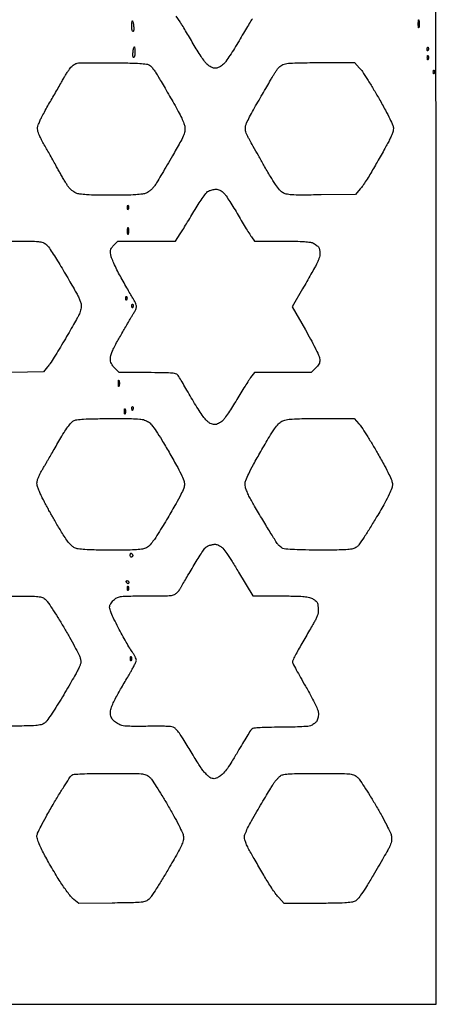
# Model space of a CAD drawing. Extents: x 0 to 176, y 0 to 354.
# Drawn here: x 107 to 176, y 0 to 164 of the extents above; entities that cross this region are included whole.
import ezdxf

# ---------------------------------------------------------------- set-up
doc = ezdxf.new("R2010")
doc.units = 0
doc.header["$MEASUREMENT"] = 0

msp = doc.modelspace()

# ---------------------------------------------------------------- linework, layer by layer
for points in [[(0.016422, 207.425936, 0.000089), (0.001872, 136.665259), (-0.001859, 0), (88.01343, 0), (176.028719, 0), (176.017692, 93.98, 0.000182), (175.998167, 134.478754, 0.000473), (175.945842, 163.667347, 0.000012), (175.879062, 187.841601, 0.413398)], [(145.48998, 163.6395, 0.038693), (145.25957, 163.32752, 0.002655), (144.68209, 162.392916, 0.003778), (144.007159, 161.268499, 0.002827), (143.280008, 160.02, -0.007607), (142.525892, 158.753205, -0.008838), (141.769342, 157.572472, -0.008014), (141.096968, 156.597105, -0.051115), (140.700387, 156.1465, -0.036693), (140.365455, 155.879187, -0.033031), (139.983414, 155.653184, -0.034592), (139.612686, 155.496879, -0.082649), (139.319, 155.448, -0.082962), (139.025997, 155.496953, -0.035051), (138.65767, 155.653184, -0.033456), (138.279028, 155.879189, -0.037247), (137.948111, 156.1465, -0.046651), (137.568171, 156.576533, -0.009111), (136.973638, 157.423247, -0.009602), (136.315265, 158.439733, -0.008761), (135.675386, 159.512, 0.002656), (135.041895, 160.603633, 0.002732), (134.402699, 161.678256, 0.002641), (133.838441, 162.604102, 0.01158), (133.489691, 163.14134), (132.832816, 164.10368)], [(104.899164, 126.746, -0.00154), (108.62533, 126.73452, -0.0209), (109.983418, 126.669342, -0.062283), (110.735405, 126.505792, -0.10257), (111.290432, 126.170837, -0.052024), (111.627953, 125.785567, -0.00653), (112.257339, 124.870354, -0.007622), (112.976066, 123.759133, -0.006256), (113.710534, 122.551337, -0.000985), (114.457562, 121.28183, -0.00093), (115.214071, 119.984872, -0.000923), (115.879809, 118.83375, -0.003247), (116.302013, 118.089462, -0.018593), (116.605163, 117.496085, -0.018944), (116.861354, 116.88547, -0.019101), (117.042978, 116.339548, -0.070862), (117.094, 115.981349, -0.044581), (117.065181, 115.658772, -0.021675), (116.974197, 115.254844, -0.021304), (116.842346, 114.839653, -0.028739), (116.686161, 114.477886, -0.011919), (116.422281, 113.981799, -0.001369), (115.799008, 112.8816, -0.00165), (115.049597, 111.577171, -0.001344), (114.238776, 110.185218, -0.004052), (113.406641, 108.791479, -0.004724), (112.592929, 107.481396, -0.004205), (111.885305, 106.386244, -0.028313), (111.499933, 105.867218), (110.800634, 105.029), (105.501817, 104.947498, -0.004106)], [(104.804246, 67.80783, -0.001852), (108.238038, 67.801325, -0.018444), (109.675707, 67.740213, -0.046681), (110.496708, 67.597034, -0.100477), (111.067712, 67.309683, -0.074463), (111.432086, 66.922942, -0.005575), (112.24563, 65.723071, -0.007616), (113.182276, 64.259981, -0.005713), (114.170189, 62.622256, -0.00393), (115.13001, 60.959422, -0.005104), (115.981863, 59.420057, -0.003872), (116.671372, 58.119483, -0.04552), (116.888378, 57.589691, -0.042266), (116.997886, 57.084103, -0.077877), (116.986711, 56.664436, -0.058613), (116.841514, 56.193643, -0.0155), (116.500462, 55.482618, -0.009315), (116.121972, 54.784615, -0.001883), (115.422044, 53.560082, -0.001986), (114.596812, 52.141911, -0.001857), (113.741806, 50.698215, -0.006841), (112.887809, 49.311809, -0.008893), (112.065931, 48.067027, -0.006959), (111.348185, 47.0515, -0.076689), (110.998, 46.699103, -0.102689), (110.43182, 46.438888, -0.036164), (109.544083, 46.301223, -0.016443), (108.026409, 46.227302, -0.002105), (104.763394, 46.18953, -0.002166)]]:
    msp.add_lwpolyline(points, format="xyb")
for points in [[(125.575211, 163.322, -0.337893), (125.618501, 163.288975, -0.010728), (125.675766, 163.060856, -0.016747), (125.731269, 162.773809, -0.010324), (125.778207, 162.433, -0.021273), (125.803364, 162.092191, -0.035585), (125.791876, 161.805144, -0.041434), (125.751311, 161.598633, -0.335283), (125.678997, 161.544, -0.307262), (125.600197, 161.597473, -0.038489), (125.53563, 161.805144, -0.034612), (125.490678, 162.092273, -0.021529), (125.476, 162.433, -0.010473), (125.48314, 162.773848, -0.017314), (125.505143, 163.060856, -0.011422), (125.535805, 163.288336, -0.368991)], [(173.153256, 163.3855, -0.029693), (173.187525, 163.125224, -0.017887), (173.198662, 162.814, -0.017887), (173.187525, 162.502776, -0.029693), (173.153256, 162.2425, -0.142433), (173.112934, 162.163754, -0.611425), (173.075515, 162.174634, -0.039503), (173.049802, 162.404682, -0.008087), (173.04318, 162.814, -0.008087), (173.049802, 163.223318, -0.039503), (173.075515, 163.453366, -0.611425), (173.112934, 163.464246, -0.142433)], [(125.884789, 159.004, -0.368991), (125.924195, 158.970336, -0.011422), (125.954857, 158.742856, -0.017314), (125.97686, 158.455848, -0.010473), (125.984, 158.115, -0.021529), (125.969322, 157.774273, -0.034612), (125.92437, 157.487144, -0.038489), (125.859803, 157.279473, -0.307262), (125.781003, 157.226, -0.335283), (125.708689, 157.280633, -0.041434), (125.668124, 157.487144, -0.035585), (125.656636, 157.774191, -0.021273), (125.681793, 158.115, -0.010324), (125.728731, 158.455809, -0.016747), (125.784234, 158.742856, -0.010728), (125.841499, 158.970975, -0.337893)], [(174.651458, 158.935208, -0.126455), (174.700541, 158.852167, -0.060344), (174.72065, 158.728899, -0.05415), (174.711144, 158.58728, -0.051402), (174.671511, 158.448375, -0.054073), (174.615237, 158.342539, -0.470617), (174.568946, 158.338159, -0.168741), (174.53305, 158.412267, -0.018894), (174.518053, 158.601833, -0.028489), (174.520846, 158.778663, -0.077125), (174.548969, 158.900581, -0.208169), (174.595869, 158.946947, -0.296942)], [(174.666219, 157.5435, -0.057986), (174.705928, 157.398718, -0.037979), (174.719066, 157.226, -0.037979), (174.705928, 157.053282, -0.057986), (174.666219, 156.9085, -0.174857), (174.61865, 156.855317, -0.447206), (174.575739, 156.870797, -0.078554), (174.546029, 156.999574, -0.017491), (174.538105, 157.226, -0.017491), (174.546029, 157.452426, -0.078554), (174.575739, 157.581203, -0.447206), (174.61865, 157.596683, -0.174857)], [(122.428, 156.369449, -0.002962), (125.141236, 156.327421, -0.011383), (126.827173, 156.25289, -0.014609), (127.941462, 156.145409, -0.112568), (128.430913, 155.966986, -0.071484), (128.69605, 155.736088, -0.015757), (129.076392, 155.265829, -0.016081), (129.485083, 154.688988, -0.014856), (129.867303, 154.071878, 0.000425), (130.325481, 153.282093, 0.00014), (130.999797, 152.122764, 0.00014), (131.748261, 150.837612, 0.000159), (132.466529, 149.606, -0.008814), (133.198251, 148.299877, -0.015089), (133.755959, 147.182247, -0.017158), (134.138454, 146.273425, -0.063255), (134.284901, 145.669, -0.075822), (134.256604, 144.961641, -0.054214), (134.022428, 144.203703, -0.025678), (133.475753, 143.098441, -0.003684), (132.226247, 140.906181, -0.000967), (131.346661, 139.395784, -0.001109), (130.500133, 137.955932, -0.000998), (129.776909, 136.737584, -0.006348), (129.400544, 136.124269, -0.034925), (129.078913, 135.685837, -0.031142), (128.687613, 135.278242, -0.032429), (128.272784, 134.943682, -0.054574), (127.881717, 134.727588, -0.066809), (127.224608, 134.551121, -0.016763), (126.117658, 134.445179, -0.011889), (124.503027, 134.383607, -0.003584), (122.047, 134.366, -0.003584), (119.590973, 134.383607, -0.011889), (117.976342, 134.445179, -0.016763), (116.869392, 134.551121, -0.066809), (116.212283, 134.727588, -0.053707), (115.830155, 134.93788, -0.031333), (115.42079, 135.264235, -0.030558), (115.039123, 135.654695, -0.038545), (114.739152, 136.061088, -0.006013), (114.452547, 136.531944, -0.002687), (114.086216, 137.158057, -0.00266), (113.705819, 137.824458, -0.003605), (113.369797, 138.430637, 0.002557), (112.995082, 139.109976, 0.00107), (112.483651, 140.021477, 0.001059), (111.932296, 140.994405, 0.001374), (111.422648, 141.883622, -0.005884), (110.948712, 142.728093, -0.006271), (110.504973, 143.565842, -0.00599), (110.141153, 144.295416, -0.028803), (109.963427, 144.724097, -0.044319), (109.848508, 145.180147, -0.070425), (109.841415, 145.581955, -0.055393), (109.949021, 146.03411, -0.018042), (110.2042, 146.672268, -0.015223), (110.492429, 147.273678, -0.004421), (110.972894, 148.18276, -0.00444), (111.532554, 149.197731, -0.004732), (112.098585, 150.181156, 0.001384), (112.677988, 151.172407, 0.001215), (113.277826, 152.210971, 0.00122), (113.814795, 153.151228, 0.003663), (114.175269, 153.797, -0.01065), (114.479264, 154.324146, -0.00954), (114.816454, 154.857841, -0.009613), (115.137555, 155.325404, -0.029284), (115.379585, 155.624971, -0.036318), (115.61351, 155.847342, -0.028375), (115.896645, 156.054102, -0.029117), (116.183834, 156.216934, -0.060069), (116.427065, 156.302312, -0.050052), (116.816862, 156.348349, -0.001589), (118.412563, 156.371273, -0.003067), (120.296436, 156.380794, -0.002121)], [(157.47489, 156.404357), (162.42278, 156.426355), (163.284822, 155.492677, -0.039379), (163.751692, 154.899508, -0.005669), (164.593225, 153.605918, -0.006404), (165.553417, 152.048943, -0.005435), (166.528432, 150.380787, -0.005241), (167.583043, 148.48466, -0.012484), (168.316232, 147.048883, -0.013391), (168.797412, 145.97251, -0.100763), (168.903733, 145.427787, -0.072225), (168.841285, 145.020894, -0.018094), (168.621351, 144.384354, -0.018101), (168.313893, 143.667275, -0.017334), (167.951233, 142.963674, -0.000596), (167.490748, 142.143854, -0.000254), (166.872587, 141.047685, -0.000251), (166.212105, 139.879226, -0.00033), (165.608, 138.8134, -0.007312), (165.014751, 137.803043, -0.007138), (164.387542, 136.802249, -0.007062), (163.811965, 135.939309, -0.026435), (163.414993, 135.422726), (162.618985, 134.493), (156.937993, 134.422915, -0.001952), (153.526571, 134.394145, -0.017167), (152.018008, 134.439114, -0.040508), (151.126702, 134.56936, -0.08231), (150.473649, 134.838049, -0.086103), (149.994534, 135.263683, -0.018564), (149.333542, 136.159793, -0.014665), (148.494852, 137.470914, -0.005514), (147.395244, 139.353134, -0.000884), (146.484292, 140.959262, -0.001108), (145.645462, 142.452051, -0.000887), (144.946504, 143.707628, -0.008674), (144.661381, 144.243679, -0.034876), (144.483672, 144.66194, -0.040045), (144.375489, 145.082117, -0.042354), (144.339639, 145.49176, -0.050049), (144.377438, 145.878691, -0.06238), (144.532066, 146.342197, -0.006636), (145.037606, 147.362917, -0.008103), (145.677995, 148.565437, -0.006428), (146.407345, 149.844013, 0.000788), (147.16624, 151.140192, 0.000872), (147.895967, 152.396097, 0.000808), (148.515385, 153.470445, 0.004489), (148.841959, 154.051, -0.013353), (149.093924, 154.480905, -0.010541), (149.388516, 154.932598, -0.010688), (149.680026, 155.340605, -0.025865), (149.916793, 155.62546, -0.062436), (150.202374, 155.866443, -0.044489), (150.572616, 156.06263, -0.040959), (151.005789, 156.204488, -0.035056), (151.479526, 156.28314, -0.016787), (152.136327, 156.323168, -0.00177), (153.672747, 156.359675, -0.002188), (155.503569, 156.388676, -0.001754)], [(175.667458, 155.125208, -0.126455), (175.716541, 155.042167, -0.060344), (175.73665, 154.918899, -0.05415), (175.727144, 154.77728, -0.051402), (175.687511, 154.638375, -0.054073), (175.631237, 154.532539, -0.470617), (175.584946, 154.528159, -0.168741), (175.54905, 154.602267, -0.018894), (175.534053, 154.791833, -0.028489), (175.536846, 154.968663, -0.077125), (175.564969, 155.090581, -0.208169), (175.611869, 155.136947, -0.296942)], [(139.461979, 135.364809, -0.077542), (139.774096, 135.32452, -0.049054), (140.11547, 135.187705, -0.044686), (140.457809, 134.96899, -0.03895), (140.773191, 134.6835, -0.038648), (141.1263, 134.246827, -0.006147), (141.73931, 133.332141, -0.006779), (142.43511, 132.233544, -0.005889), (143.134974, 131.064, 0.002103), (143.822883, 129.894423, 0.002496), (144.482697, 128.795859, 0.002168), (145.047971, 127.874285, 0.015981), (145.333558, 127.4445), (145.830592, 126.746), (150.39791, 126.746, -0.003706), (152.702726, 126.728919, -0.013842), (154.150575, 126.667343, -0.020634), (155.116515, 126.559242, -0.081313), (155.683834, 126.374394, -0.032285), (155.970475, 126.201872, -0.030683), (156.237697, 125.991167, -0.032144), (156.450138, 125.775341, -0.086923), (156.56022, 125.59162, -0.034867), (156.620805, 125.393451, -0.016937), (156.671652, 125.133449, -0.016708), (156.706496, 124.858028, -0.023111), (156.718, 124.609273, -0.064074), (156.680202, 124.315524, -0.018457), (156.547714, 123.87613, -0.018244), (156.360195, 123.38723, -0.018492), (156.138303, 122.915547, -0.007677), (155.807465, 122.298332, -0.001678), (155.218084, 121.246517, -0.001747), (154.52794, 120.034421, -0.001675), (153.819687, 118.810086), (152.080768, 115.827172), (154.291994, 111.99315, -0.00639), (155.148953, 110.462401, -0.008247), (155.894419, 109.034281, -0.006499), (156.481161, 107.824561, -0.069542), (156.641932, 107.304348, -0.041863), (156.679006, 106.825045, -0.09159), (156.610025, 106.464712, -0.078621), (156.408261, 106.119357, -0.02494), (156.00686, 105.675783), (155.233077, 104.902), (150.527465, 104.902), (145.821853, 104.902), (145.204, 104.0765, 0.016859), (144.865474, 103.590904, 0.003027), (144.270982, 102.661431, 0.003264), (143.588013, 101.563433, 0.002945), (142.895394, 100.418458, -0.0063), (142.199685, 99.285605, -0.007272), (141.507438, 98.224112, -0.006589), (140.896976, 97.342443, -0.041678), (140.544685, 96.925958, -0.042339), (140.235527, 96.66515, -0.039462), (139.879741, 96.453205, -0.041667), (139.521631, 96.312206, -0.073081), (139.20719, 96.266, -0.078634), (138.868105, 96.319659, -0.049753), (138.500698, 96.480796, -0.043131), (138.119956, 96.740688, -0.030751), (137.740838, 97.0915, -0.039254), (137.329624, 97.595657, -0.007201), (136.659105, 98.594201, -0.007699), (135.907662, 99.788686, -0.006934), (135.16604, 101.047866, 0.002097), (134.460027, 102.273549, 0.002912), (133.816527, 103.36527, 0.001799), (133.266694, 104.278302, 0.036788), (133.079928, 104.540366, 0.181244), (132.747839, 104.730277, 0.022129), (131.900663, 104.829535, 0.015082), (130.533711, 104.887281, 0.003014), (128.092361, 104.902), (123.404923, 104.902), (122.662462, 105.644462, -0.033918), (122.322942, 106.033458, -0.053499), (122.094278, 106.412445, -0.058287), (121.964023, 106.806101, -0.050819), (121.92, 107.238112, -0.071176), (121.989864, 107.726413, -0.025439), (122.221845, 108.392593, -0.021544), (122.588187, 109.19341, -0.012817), (123.089054, 110.115151, 0.000428), (123.584012, 110.97456, 0.000365), (124.104526, 111.881663, 0.000367), (124.576803, 112.707504, 0.001044), (124.90433, 113.284, -0.003532), (125.176952, 113.758347, -0.003326), (125.461693, 114.238417, -0.003307), (125.71967, 114.6605, -0.01152), (125.894276, 114.928017, 0.036359), (126.025876, 115.153335, 0.027864), (126.137031, 115.416083, 0.028525), (126.213587, 115.675014, 0.057673), (126.238, 115.885962, 0.079822), (126.199877, 116.123243, 0.020651), (126.063045, 116.486866, 0.020472), (125.870384, 116.893838, 0.019579), (125.64241, 117.289946, -0.008717), (125.321812, 117.820016, -0.001915), (124.79048, 118.742234, -0.001992), (124.184382, 119.813489, -0.001914), (123.578585, 120.904, -0.01013), (123.007244, 121.993501, -0.011463), (122.504624, 123.061694, -0.010741), (122.118964, 123.985713, -0.059989), (121.984322, 124.504191, -0.033257), (121.949799, 125.012969, -0.080802), (122.009563, 125.38332, -0.081686), (122.183101, 125.713217, -0.034546), (122.5126, 126.091691), (123.166909, 126.746), (127.961677, 126.746), (132.756445, 126.746), (133.527766, 127.9525, 0.004369), (133.933003, 128.598746, 0.001176), (134.564706, 129.631413, 0.001191), (135.276578, 130.807605, 0.001233), (135.974646, 131.973715, -0.009883), (136.662996, 133.079716, -0.013374), (137.330879, 134.049239, -0.010989), (137.918848, 134.819561, -0.112458), (138.230604, 135.068025, -0.033175), (138.500028, 135.176449, -0.019944), (138.831734, 135.270538, -0.01993), (139.170554, 135.33804, -0.032611)], [(124.882219, 132.6515, -0.057986), (124.921928, 132.506718, -0.037979), (124.935066, 132.334, -0.037979), (124.921928, 132.161282, -0.057986), (124.882219, 132.0165, -0.174857), (124.83465, 131.963317, -0.447206), (124.791739, 131.978797, -0.078554), (124.762029, 132.107574, -0.017491), (124.754105, 132.334, -0.017491), (124.762029, 132.560426, -0.078554), (124.791739, 132.689203, -0.447206), (124.83465, 132.704683, -0.174857)], [(124.888518, 128.971461, -0.041951), (124.92507, 128.761291, -0.020826), (124.937705, 128.490877, -0.020511), (124.927515, 128.207704, -0.028254), (124.893644, 127.955461, -0.082665), (124.852026, 127.843169, -0.67161), (124.814123, 127.848198, -0.053901), (124.786348, 128.03406, -0.008901), (124.778055, 128.397, -0.009782), (124.783359, 128.76236, -0.038992), (124.808389, 128.984848, -0.417468), (124.84704, 129.01072, -0.285845)], [(124.613458, 117.533208, -0.126455), (124.662541, 117.450167, -0.060344), (124.68265, 117.326899, -0.05415), (124.673144, 117.18528, -0.051402), (124.633511, 117.046375, -0.054073), (124.577237, 116.940539, -0.470617), (124.530946, 116.936159, -0.168741), (124.49505, 117.010267, -0.018894), (124.480053, 117.199833, -0.028489), (124.482846, 117.376663, -0.077125), (124.510969, 117.498581, -0.208169), (124.557869, 117.544947, -0.296942)], [(125.629458, 116.263208, -0.126455), (125.678541, 116.180167, -0.060344), (125.69865, 116.056899, -0.05415), (125.689144, 115.91528, -0.051402), (125.649511, 115.776375, -0.054073), (125.593237, 115.670539, -0.470617), (125.546946, 115.666159, -0.168741), (125.51105, 115.740267, -0.018894), (125.496053, 115.929833, -0.028489), (125.498846, 116.106663, -0.077125), (125.526969, 116.228581, -0.208169), (125.573869, 116.274947, -0.296942)], [(123.365089, 103.5685, -0.039571), (123.401209, 103.365994, -0.024357), (123.413005, 103.124, -0.024357), (123.401209, 102.882006, -0.039571), (123.365089, 102.6795, -0.161593), (123.322337, 102.613678, -0.542911), (123.283051, 102.626716, -0.052887), (123.255967, 102.805996, -0.011065), (123.248929, 103.124, -0.011065), (123.255967, 103.442004, -0.052887), (123.283051, 103.621284, -0.542911), (123.322337, 103.634322, -0.161593)], [(124.372608, 98.874334, -0.06278), (124.412859, 98.722456, -0.030339), (124.427555, 98.521522, -0.029507), (124.417555, 98.307305, -0.037336), (124.38202, 98.112334, -0.087174), (124.337232, 98.014373, -0.597527), (124.296559, 98.018829, -0.080377), (124.265831, 98.153675, -0.012823), (124.255517, 98.425, -0.014395), (124.260027, 98.699349, -0.052471), (124.28603, 98.871317, -0.333666), (124.327191, 98.904046, -0.31318)], [(125.629458, 99.245208, -0.126455), (125.678541, 99.162167, -0.060344), (125.69865, 99.038899, -0.05415), (125.689144, 98.89728, -0.051402), (125.649511, 98.758375, -0.054073), (125.593237, 98.652539, -0.470617), (125.546946, 98.648159, -0.168741), (125.51105, 98.722267, -0.018894), (125.496053, 98.911833, -0.028489), (125.498846, 99.088663, -0.077125), (125.526969, 99.210581, -0.208169), (125.573869, 99.256947, -0.296942)], [(121.945938, 97.27183, -0.001822), (125.418337, 97.265615, -0.020811), (126.785854, 97.201228, -0.055126), (127.592233, 97.03877, -0.074002), (128.260369, 96.7105, -0.077827), (128.768168, 96.228097, -0.015276), (129.507175, 95.204132, -0.012695), (130.444622, 93.739038, -0.005118), (131.652716, 91.694, -0.004309), (132.892735, 89.50156, -0.014408), (133.651644, 88.03417, -0.019985), (134.099485, 86.999593, -0.091889), (134.219372, 86.36, -0.09562), (134.094764, 85.707263, -0.021142), (133.626594, 84.663302, -0.014491), (132.81506, 83.152137, -0.003873), (131.436088, 80.796202, -0.003243), (129.867401, 78.201568, -0.019549), (128.992205, 76.892643, -0.038611), (128.357737, 76.147944, -0.098316), (127.771416, 75.753696, -0.066469), (127.098641, 75.572398, -0.018492), (126.009116, 75.470225, -0.01234), (124.391135, 75.41868, -0.003346), (121.829283, 75.41746, -0.003294), (119.251905, 75.450465, -0.012758), (117.655326, 75.522211, -0.019351), (116.595003, 75.638373, -0.073947), (115.960699, 75.831422, -0.072606), (115.529247, 76.119069, -0.033688), (115.059178, 76.60339, -0.026518), (114.540661, 77.285337, -0.013332), (113.95649, 78.195914, -0.001617), (113.451715, 79.03704, -0.001387), (112.925798, 79.92545, -0.001397), (112.452647, 80.734974, -0.004013), (112.130291, 81.300458, -0.003286), (111.827565, 81.849998, -0.001371), (111.426151, 82.595025, -0.001356), (111.000748, 83.394994, -0.001756), (110.615132, 84.131159, -0.015373), (110.275766, 84.836826, -0.016584), (109.989494, 85.544593, -0.016307), (109.784754, 86.165369, -0.072705), (109.73106, 86.544159, -0.063398), (109.77699, 86.892857, -0.022051), (109.927871, 87.377709, -0.021493), (110.142894, 87.902658, -0.023416), (110.396758, 88.392, -0.00025), (110.683126, 88.885392, -0.000193), (110.995842, 89.423081, -0.000195), (111.288336, 89.925104, -0.000468), (111.505676, 90.297, 0.001082), (111.767703, 90.746627, 0.000168), (112.284422, 91.638413, 0.000187), (112.893131, 92.690681, 0.000163), (113.530038, 93.793471, -0.009702), (114.230634, 94.954801, -0.01654), (114.86607, 95.893048, -0.017524), (115.411473, 96.590851, -0.093968), (115.783561, 96.894801, -0.091761), (116.358583, 97.081888, -0.017612), (117.454971, 97.187827, -0.011955), (119.141615, 97.250596, -0.002859)], [(156.815008, 97.281605), (162.373017, 97.282), (163.165008, 96.427638, -0.040628), (163.600788, 95.873412, -0.005201), (164.424445, 94.601617, -0.006056), (165.369741, 93.067373, -0.005012), (166.340294, 91.411138, -0.004992), (167.448679, 89.429867, -0.013933), (168.173066, 88.011573, -0.017727), (168.621333, 86.977064, -0.086904), (168.747457, 86.355093, -0.095034), (168.639919, 85.700403, -0.024652), (168.220523, 84.712834, -0.015774), (167.463814, 83.267927, -0.003869), (166.126289, 80.941155, -0.006031), (165.054764, 79.159705, -0.00841), (164.050469, 77.594233, -0.006155), (163.181713, 76.323082, -0.085252), (162.790916, 75.929562, -0.093064), (162.197833, 75.655274, -0.042027), (161.349291, 75.515212, -0.017846), (159.89696, 75.45142, -0.002052), (156.627241, 75.438, -0.003862), (154.324955, 75.455781, -0.007336), (152.472698, 75.511584, -0.005454), (151.023361, 75.592391, -0.090476), (150.556762, 75.710076, -0.044522), (150.302555, 75.85445, -0.027829), (150.032163, 76.064797, -0.027834), (149.7869, 76.303784, -0.044664), (149.609431, 76.535576, -0.002826), (149.393779, 76.880683, -0.000313), (148.905837, 77.672557, -0.000382), (148.326376, 78.615885, -0.000309), (147.705974, 79.629, -0.002299), (147.042418, 80.725383, -0.001805), (146.332751, 81.91998, -0.001824), (145.680842, 83.035712, -0.004487), (145.212354, 83.861271, -0.017028), (144.831593, 84.605061, -0.021285), (144.532081, 85.320399, -0.023197), (144.332889, 85.947473, -0.065913), (144.273768, 86.401271, -0.096222), (144.394304, 87.014977, -0.016445), (144.880185, 88.106872, -0.013111), (145.669392, 89.631032, -0.004368), (146.902261, 91.821, -0.003754), (148.318318, 94.243459, -0.017872), (149.186925, 95.591971, -0.031138), (149.82995, 96.403229, -0.091131), (150.392993, 96.837105, -0.072487), (151.087563, 97.075066, -0.029069), (152.086293, 97.20282, -0.014838), (153.694659, 97.266272, -0.002421)], [(139.268114, 76.41941, -0.112579), (139.38586, 76.412864, -0.016807), (139.613042, 76.339251, -0.018186), (139.879618, 76.231745, -0.014779), (140.157114, 76.097954, -0.105053), (140.579066, 75.751011, -0.014743), (141.260028, 74.843671, -0.013537), (142.118922, 73.553275, -0.005742), (143.203015, 71.779954), (145.563029, 67.818), (150.061015, 67.817605, -0.00339), (152.520239, 67.800718, -0.017172), (153.88987, 67.734944, -0.031179), (154.782439, 67.604912, -0.06416), (155.448, 67.373105, -0.032073), (155.938712, 67.087289, -0.104595), (156.199274, 66.819017, -0.097299), (156.338997, 66.457065, -0.025615), (156.415676, 65.8378, -0.034407), (156.417491, 65.268778, -0.044219), (156.337271, 64.751918, -0.042176), (156.163331, 64.238512, -0.027449), (155.881935, 63.6788, -0.000665), (155.547496, 63.097468, -0.000159), (154.990649, 62.133221, -0.000164), (154.350595, 61.02654, -0.000162), (153.707759, 59.91672, 0.004962), (153.109362, 58.860367, 0.00723), (152.604767, 57.91667, 0.003944), (152.198028, 57.113311, 0.115709), (152.146, 56.891499, 0.120484), (152.202302, 56.661242, 0.002292), (152.780206, 55.562508, 0.005428), (153.47761, 54.284852, 0.003591), (154.305, 52.832, -0.005377), (155.332316, 51.013014, -0.016386), (155.97551, 49.748652, -0.02262), (156.353966, 48.834699, -0.089408), (156.455922, 48.237221, -0.032939), (156.428541, 47.873699, -0.028343), (156.353244, 47.497814, -0.029357), (156.24515, 47.163902, -0.069598), (156.117722, 46.936486, -0.051734), (155.945033, 46.75226, -0.026468), (155.694726, 46.55743, -0.025986), (155.412941, 46.382127, -0.035325), (155.14131, 46.256253, -0.073597), (154.698816, 46.158977, -0.004933), (153.401261, 46.081556, -0.007016), (151.846149, 46.026014, -0.005192), (150.125296, 46.006592, 0.004361), (148.178558, 45.987854, 0.011015), (146.763218, 45.930678, 0.00939), (145.726833, 45.846354, 0.149284), (145.404926, 45.711639, 0.077055), (145.196108, 45.475592, 0.003031), (144.576056, 44.496192, 0.005309), (143.859181, 43.32093, 0.00372), (143.075639, 41.9826, -0.006692), (142.095923, 40.331781, -0.017821), (141.339853, 39.189345, -0.024527), (140.717866, 38.403148, -0.065783), (140.182927, 37.932963, -0.02146), (139.682349, 37.628273, -0.069295), (139.319459, 37.4894, -0.091129), (138.989812, 37.474434, -0.056795), (138.613941, 37.570351, -0.089267), (138.297629, 37.760553, -0.022333), (137.86082, 38.179142, -0.022098), (137.396606, 38.710726, -0.020633), (136.969793, 39.293174, -0.006316), (136.488245, 40.030577, -0.002421), (135.836661, 41.067495, -0.002397), (135.140223, 42.19987, -0.002946), (134.50146, 43.263786, 0.009501), (133.801059, 44.396446, 0.021942), (133.222465, 45.212598, 0.027785), (132.739387, 45.767708, 0.107131), (132.36068, 46.018904, 0.07551), (131.911642, 46.120019, 0.008999), (130.890839, 46.173922, 0.010032), (129.616533, 46.19265, 0.006507), (128.143, 46.165563, -0.006926), (126.714888, 46.140507, -0.008885), (125.400781, 46.159009, -0.007599), (124.309324, 46.210395, -0.063554), (123.825, 46.303129, -0.031635), (123.49163, 46.436037, -0.019746), (123.118959, 46.631051, -0.019796), (122.765444, 46.853268, -0.033686), (122.4915, 47.069461, -0.054578), (122.240242, 47.352326, -0.057669), (122.061529, 47.677885, -0.054802), (121.955506, 48.050335, -0.041983), (121.92, 48.472452, -0.067817), (121.989709, 48.98404, -0.027597), (122.215224, 49.651051, -0.022557), (122.581576, 50.457683, -0.012352), (123.098502, 51.412676, -0.000739), (123.621195, 52.320704, -0.000502), (124.21884, 53.353009, -0.000506), (124.797868, 54.348525, -0.001014), (125.257502, 55.133269, 0.009186), (125.633012, 55.799105, 0.012035), (125.949979, 56.421459, 0.009642), (126.190392, 56.94885, 0.102463), (126.238, 57.17873, 0.102767), (126.195082, 57.385338, 0.018567), (126.024681, 57.741031, 0.019319), (125.789823, 58.148828, 0.016433), (125.511809, 58.560461, -0.022259), (125.134656, 59.13315, -0.004847), (124.538691, 60.154578, -0.005042), (123.871942, 61.351073, -0.004812), (123.218824, 62.579422, -0.006827), (122.515016, 63.98086, -0.018428), (122.066103, 65.000021, -0.022166), (121.808605, 65.742745, -0.143037), (121.806542, 66.135422, -0.058459), (121.909823, 66.38268, -0.025384), (122.100328, 66.684377, -0.024699), (122.337692, 66.988102, -0.030064), (122.589691, 67.2465, -0.090506), (123.114788, 67.573741, -0.067288), (123.779382, 67.738078, -0.024847), (124.930149, 67.805305, -0.002167), (127.858888, 67.818, 0.002046), (130.815497, 67.830101, 0.025533), (131.933918, 67.896435, 0.07377), (132.557627, 68.060732, 0.107349), (133.019395, 68.3895, 0.012181), (133.225473, 68.627404, 0.013074), (133.414757, 68.869625, 0.012697), (133.566197, 69.085479, 0.05852), (133.635171, 69.221436, -0.042803), (133.72118, 69.405018, -0.000928), (134.217909, 70.261523, -0.002119), (134.805554, 71.260713, -0.001428), (135.48439, 72.396436, -0.002554), (136.182844, 73.544127, -0.003383), (136.831009, 74.58125, -0.002426), (137.384032, 75.443683, -0.033341), (137.606415, 75.74131, -0.050282), (137.787301, 75.91391, -0.032554), (138.02685, 76.07653, -0.032622), (138.284447, 76.206116, -0.051973), (138.520025, 76.27822, -0.000813), (138.743565, 76.321568, -0.000843), (138.964578, 76.363667, -0.000812), (139.156006, 76.399474, -0.003653)], [(125.33401, 74.93, -0.145859), (125.386943, 74.914223, -0.040575), (125.456043, 74.860543, -0.037297), (125.527976, 74.784049, -0.031646), (125.592153, 74.693551, -0.108373), (125.62812, 74.591114, -0.099685), (125.61953, 74.479694, -0.095498), (125.56759, 74.37644, -0.090427), (125.480143, 74.297561, -0.136093), (125.382112, 74.269047, -0.190788), (125.29783, 74.301207, -0.140899), (125.240951, 74.394128, -0.067432), (125.222, 74.53401, -0.026751), (125.230124, 74.685745, -0.042195), (125.254903, 74.813678, -0.051652), (125.290797, 74.90384, -0.279105)], [(124.69901, 70.358, -0.093332), (124.80169, 70.338665, -0.09642), (124.888984, 70.283388, -0.099167), (124.94741, 70.200915, -0.105053), (124.968, 70.104, -0.042167), (124.959784, 70.006756, -0.061769), (124.935097, 69.924612, -0.081139), (124.898823, 69.868913, -0.210953), (124.85599, 69.85, -0.151918), (124.802466, 69.866647, -0.038439), (124.73077, 69.924612, -0.035638), (124.655324, 70.006775, -0.029505), (124.587, 70.104, -0.082592), (124.547246, 70.201053, -0.161196), (124.555148, 70.283388, -0.182303), (124.608854, 70.338115, -0.108972)], [(124.882219, 69.4055, -0.057986), (124.921928, 69.260718, -0.037979), (124.935066, 69.088, -0.037979), (124.921928, 68.915282, -0.057986), (124.882219, 68.7705, -0.174857), (124.83465, 68.717317, -0.447206), (124.791739, 68.732797, -0.078554), (124.762029, 68.861574, -0.017491), (124.754105, 69.088, -0.017491), (124.762029, 69.314426, -0.078554), (124.791739, 69.443203, -0.447206), (124.83465, 69.458683, -0.174857)], [(125.390219, 57.7215, -0.057986), (125.429928, 57.576718, -0.037979), (125.443066, 57.404, -0.037979), (125.429928, 57.231282, -0.057986), (125.390219, 57.0865, -0.174857), (125.34265, 57.033317, -0.447206), (125.299739, 57.048797, -0.078554), (125.270029, 57.177574, -0.017491), (125.262105, 57.404, -0.017491), (125.270029, 57.630426, -0.078554), (125.299739, 57.759203, -0.447206), (125.34265, 57.774683, -0.174857)], [(121.827383, 38.354, -0.001512), (125.6334, 38.342491, -0.020262), (127.028491, 38.277479, -0.05987), (127.802565, 38.115173, -0.101075), (128.373291, 37.7825, -0.06152), (128.736942, 37.366788, -0.004907), (129.546097, 36.147772, -0.006584), (130.480803, 34.666843, -0.005001), (131.467633, 33.02, -0.006123), (132.467616, 31.263743, -0.009707), (133.276093, 29.733087, -0.008715), (133.875873, 28.488589, -0.074589), (134.047966, 27.896301, -0.094916), (134.009747, 27.207081, -0.046709), (133.717476, 26.375585, -0.021489), (133.060366, 25.095737, -0.002989), (131.569771, 22.512059, -0.004329), (130.527118, 20.764407, -0.005771), (129.548155, 19.196383, -0.004145), (128.70367, 17.901638, -0.057543), (128.344083, 17.475757, -0.099804), (127.794597, 17.134547, -0.062489), (127.055348, 16.959955, -0.021615), (125.731407, 16.875259, -0.001688), (122.189602, 16.814026), (116.657002, 16.737052), (115.862351, 17.405707, -0.041364), (115.469306, 17.796236, -0.010742), (114.905152, 18.48757, -0.010849), (114.294094, 19.306125, -0.010879), (113.719695, 20.149681, -0.00717), (113.108411, 21.120993, -0.00383), (112.379375, 22.338002, -0.003812), (111.653898, 23.592156, -0.005935), (111.049845, 24.685008, -0.011395), (110.543734, 25.680673, -0.013774), (110.116292, 26.637982, -0.012424), (109.80109, 27.456584, -0.085887), (109.728, 27.878951, -0.107551), (109.841519, 28.400589, -0.009981), (110.416915, 29.596268, -0.010784), (111.25049, 31.158876, -0.004915), (112.403515, 33.165943, -0.003563), (113.459222, 34.933533, -0.005195), (114.416776, 36.474805, -0.002682), (115.246996, 37.765317, -0.08713), (115.500062, 38.0365, -0.13999), (115.912433, 38.195471, -0.00991), (117.155322, 38.28256, -0.009784), (118.979196, 38.338332, -0.00275)], [(156.457017, 38.352738, -0.001613), (160.121971, 38.340107, -0.020618), (161.494292, 38.274319, -0.059173), (162.266737, 38.111824, -0.09466), (162.851817, 37.781238, -0.065799), (163.230647, 37.363274, -0.00547), (164.051763, 36.147401, -0.007226), (164.997869, 34.666733, -0.005513), (165.991934, 33.02, -0.006265), (166.975523, 31.300328, -0.009183), (167.793673, 29.761471, -0.007713), (168.415894, 28.489215, -0.075574), (168.585517, 27.917838, -0.0409), (168.610443, 27.472893, -0.037914), (168.564087, 27.018136, -0.037338), (168.448377, 26.568759, -0.036923), (168.266795, 26.139838, -0.010672), (167.977851, 25.605385, -0.001152), (167.28098, 24.386215, -0.001415), (166.443678, 22.938666, -0.00114), (165.535728, 21.38732, -0.005637), (164.452314, 19.592428, -0.014928), (163.625393, 18.341762, -0.0181), (162.977758, 17.490277, -0.102129), (162.536446, 17.13282, -0.086821), (161.938249, 16.945123, -0.017919), (160.834661, 16.839963, -0.011949), (159.137517, 16.780079, -0.002843), (156.310285, 16.764), (150.797343, 16.764), (149.884172, 17.727082, -0.030034), (149.445669, 18.249009, -0.009566), (148.856047, 19.075663, -0.009509), (148.232929, 20.023798, -0.010462), (147.666499, 20.965582, 0.000603), (147.087188, 21.973246, 0.000406), (146.423305, 23.122645, 0.000409), (145.779072, 24.233837, 0.000811), (145.266199, 25.113506, -0.014224), (144.809073, 25.948241, -0.021713), (144.465504, 26.699045, -0.024727), (144.244297, 27.331837, -0.075879), (144.183181, 27.780506, -0.092884), (144.29043, 28.306013, -0.015803), (144.707252, 29.244016, -0.014276), (145.339398, 30.463262, -0.006708), (146.222143, 32.004, -0.000845), (147.046875, 33.394357, -0.000934), (147.849433, 34.736425, -0.000866), (148.538866, 35.879953, -0.004799), (148.916575, 36.490682, -0.018892), (149.21462, 36.925158, -0.016557), (149.557464, 37.355998, -0.016865), (149.893196, 37.724434, -0.046801), (150.15993, 37.951182, -0.112925), (150.691603, 38.167319, -0.024389), (151.684571, 38.279452, -0.013673), (153.322149, 38.338985, -0.002304)]]:
    msp.add_lwpolyline(points, format="xyb", close=True)

doc.saveas('drawing.dxf')
